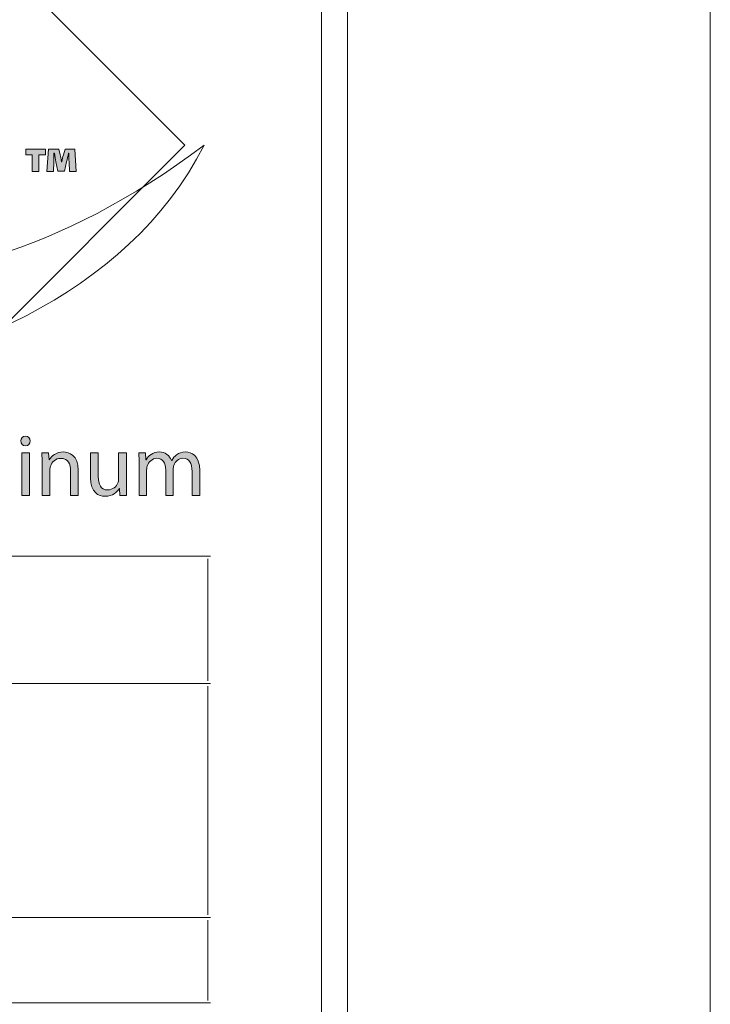
# Model space of a CAD drawing. Units: inches. Extents: x 0 to 11, y 0 to 8.5.
# Drawn here: x 10.1 to 11, y 6.4 to 7.7 of the extents above; entities that cross this region are included whole.
import ezdxf

# ---------------------------------------------------------------- set-up
doc = ezdxf.new("R2010")
doc.units = ezdxf.units.IN
doc.header["$MEASUREMENT"] = 0
doc.layers.add('Layer 1', color=7, linetype='Continuous')

# ---------------------------------------------------------------- blocks, each defined once
blk = doc.blocks.new('block 3')
at = {"layer": 'Layer 1', "lineweight": 0}
blk.add_lwpolyline([(0, 0), (11, 0), (11, 8.5), (0, 8.5), (0, 0)], dxfattribs=at)
blk = doc.blocks.new('block 5')
at = {"layer": 'Layer 1', "lineweight": 0}
blk.add_lwpolyline([(0, 0), (11, 0), (11, 8.5), (0, 8.5), (0, 0)], dxfattribs=at)
blk = doc.blocks.new('block 6')
at = {"layer": 'Layer 1', "lineweight": 0}
blk.add_lwpolyline([(0, 0), (11, 0), (11, 8.5), (0, 8.5), (0, 0)], dxfattribs=at)
blk = doc.blocks.new('block 154')
at = {"layer": 'Layer 1', "lineweight": 0}
blk.add_lwpolyline([(0, 0), (11, 0), (11, 8.5), (0, 8.5), (0, 0)], dxfattribs=at)
blk = doc.blocks.new('block 155')
at = {"layer": 'Layer 1', "lineweight": 0}
blk.add_open_spline([(9.4486, 7.5637), (9.2709, 7.4665), (9.2445, 7.3643), (9.3133, 7.2408), (9.3772, 7.126), (10.1209, 7.0905), (10.3264, 7.4947), (9.938, 7.202), (9.6075, 7.3347), (9.602, 7.4539), (9.5986, 7.5272), (9.7426, 7.64), (10.0265, 7.5538), (9.9906, 7.5795), (9.9168, 7.6074), (9.8326, 7.6181), (9.8007, 7.6215), (9.7698, 7.6231), (9.74, 7.6231), (9.627, 7.6231), (9.5296, 7.5998), (9.4486, 7.5637)], degree=3, knots=[0, 0, 0, 0, 1, 1, 1, 2, 2, 2, 3, 3, 3, 4, 4, 4, 5, 5, 5, 6, 6, 6, 7, 7, 7, 7], dxfattribs=at)
blk = doc.blocks.new('block 156')
at = {"layer": 'Layer 1', "lineweight": 0}
blk.add_lwpolyline([(8.7642, 7.4948), (9.5326, 8.2631), (10.3009, 7.4948), (9.5326, 6.7264), (8.7642, 7.4948)], dxfattribs=at)
blk = doc.blocks.new('block 157')
at = {"layer": 'Layer 1', "lineweight": 0}
blk.add_lwpolyline([(0, 0), (11, 0), (11, 8.5), (0, 8.5), (0, 0)], dxfattribs=at)
blk = doc.blocks.new('block 158')
at = {"layer": 'Layer 1', "true_color": 0x231f20}
h = blk.add_hatch(color=250, dxfattribs=at)
h.dxf.hatch_style = 2
h.paths.add_polyline_path([(10.0837, 7.0855), (10.0939, 7.0855), (10.0939, 7.029), (10.0837, 7.029)])
edge = h.paths.add_edge_path()
edge.add_spline(control_points=[(10.0951, 7.1014), (10.0952, 7.0979), (10.0927, 7.095), (10.0886, 7.095), (10.085, 7.095), (10.0824, 7.0979), (10.0824, 7.1014), (10.0824, 7.105), (10.0851, 7.1078), (10.0888, 7.1078), (10.0927, 7.1078), (10.0951, 7.105), (10.0951, 7.1014)], knot_values=[0, 0, 0, 0, 0.013889, 0.013889, 0.013889, 0.027778, 0.027778, 0.027778, 0.041667, 0.041667, 0.041667, 0.055556, 0.055556, 0.055556, 0.055556], degree=3, periodic=0)
edge.add_line((10.0951, 7.1014), (10.0951, 7.1014))
h = blk.add_hatch(color=250, dxfattribs=at)
h.dxf.hatch_style = 2
edge = h.paths.add_edge_path()
edge.add_spline(control_points=[(10.111, 7.0702), (10.111, 7.076), (10.1108, 7.0808), (10.1105, 7.0855), (10.1105, 7.0855), (10.1196, 7.0855), (10.1196, 7.0855), (10.1196, 7.0855), (10.1202, 7.0762), (10.1202, 7.0762), (10.1202, 7.0762), (10.1204, 7.0762), (10.1204, 7.0762), (10.1232, 7.0815), (10.1298, 7.0868), (10.1391, 7.0868), (10.1469, 7.0868), (10.159, 7.0821), (10.159, 7.0627), (10.159, 7.0627), (10.159, 7.029), (10.159, 7.029), (10.159, 7.029), (10.1488, 7.029), (10.1488, 7.029), (10.1488, 7.029), (10.1488, 7.0616), (10.1488, 7.0616), (10.1488, 7.0707), (10.1454, 7.0783), (10.1357, 7.0783), (10.1289, 7.0783), (10.1237, 7.0735), (10.1219, 7.0678), (10.1215, 7.0665), (10.1212, 7.0647), (10.1212, 7.063), (10.1212, 7.063), (10.1212, 7.029), (10.1212, 7.029), (10.1212, 7.029), (10.111, 7.029), (10.111, 7.029), (10.111, 7.029), (10.111, 7.0702), (10.111, 7.0702)], knot_values=[0, 0, 0, 0, 1, 1, 1, 2, 2, 2, 3, 3, 3, 4, 4, 4, 5, 5, 5, 6, 6, 6, 7, 7, 7, 8, 8, 8, 9, 9, 9, 10, 10, 10, 11, 11, 11, 12, 12, 12, 13, 13, 13, 14, 14, 14, 15, 15, 15, 15], degree=3, periodic=1)
h = blk.add_hatch(color=250, dxfattribs=at)
h.dxf.hatch_style = 2
edge = h.paths.add_edge_path()
edge.add_spline(control_points=[(10.223, 7.0444), (10.223, 7.0386), (10.2231, 7.0335), (10.2234, 7.029), (10.2234, 7.029), (10.2143, 7.029), (10.2143, 7.029), (10.2143, 7.029), (10.2137, 7.0383), (10.2137, 7.0383), (10.2137, 7.0383), (10.2135, 7.0383), (10.2135, 7.0383), (10.2108, 7.0337), (10.2049, 7.0278), (10.1948, 7.0278), (10.186, 7.0278), (10.1754, 7.0327), (10.1754, 7.0525), (10.1754, 7.0525), (10.1754, 7.0855), (10.1754, 7.0855), (10.1754, 7.0855), (10.1856, 7.0855), (10.1856, 7.0855), (10.1856, 7.0855), (10.1856, 7.0542), (10.1856, 7.0542), (10.1856, 7.0435), (10.1889, 7.0363), (10.1982, 7.0363), (10.2051, 7.0363), (10.2099, 7.041), (10.2117, 7.0456), (10.2123, 7.0471), (10.2127, 7.049), (10.2127, 7.0509), (10.2127, 7.0509), (10.2127, 7.0855), (10.2127, 7.0855), (10.2127, 7.0855), (10.223, 7.0855), (10.223, 7.0855), (10.223, 7.0855), (10.223, 7.0444), (10.223, 7.0444)], knot_values=[0, 0, 0, 0, 1, 1, 1, 2, 2, 2, 3, 3, 3, 4, 4, 4, 5, 5, 5, 6, 6, 6, 7, 7, 7, 8, 8, 8, 9, 9, 9, 10, 10, 10, 11, 11, 11, 12, 12, 12, 13, 13, 13, 14, 14, 14, 15, 15, 15, 15], degree=3, periodic=1)
h = blk.add_hatch(color=250, dxfattribs=at)
h.dxf.hatch_style = 2
edge = h.paths.add_edge_path()
edge.add_spline(control_points=[(10.24, 7.0702), (10.24, 7.076), (10.2399, 7.0808), (10.2395, 7.0855), (10.2395, 7.0855), (10.2485, 7.0855), (10.2485, 7.0855), (10.2485, 7.0855), (10.249, 7.0764), (10.249, 7.0764), (10.249, 7.0764), (10.2493, 7.0764), (10.2493, 7.0764), (10.2525, 7.0818), (10.2577, 7.0868), (10.267, 7.0868), (10.2747, 7.0868), (10.2806, 7.0821), (10.283, 7.0755), (10.283, 7.0755), (10.2833, 7.0755), (10.2833, 7.0755), (10.285, 7.0786), (10.2872, 7.0811), (10.2896, 7.0828), (10.2929, 7.0854), (10.2967, 7.0868), (10.302, 7.0868), (10.3095, 7.0868), (10.3206, 7.0819), (10.3206, 7.0623), (10.3206, 7.0623), (10.3206, 7.029), (10.3206, 7.029), (10.3206, 7.029), (10.3105, 7.029), (10.3105, 7.029), (10.3105, 7.029), (10.3105, 7.061), (10.3105, 7.061), (10.3105, 7.0718), (10.3066, 7.0784), (10.2983, 7.0784), (10.2925, 7.0784), (10.2879, 7.0741), (10.2862, 7.069), (10.2857, 7.0676), (10.2854, 7.0658), (10.2854, 7.0639), (10.2854, 7.0639), (10.2854, 7.029), (10.2854, 7.029), (10.2854, 7.029), (10.2753, 7.029), (10.2753, 7.029), (10.2753, 7.029), (10.2753, 7.0629), (10.2753, 7.0629), (10.2753, 7.0718), (10.2714, 7.0784), (10.2635, 7.0784), (10.2571, 7.0784), (10.2525, 7.0733), (10.2508, 7.0681), (10.2502, 7.0666), (10.25, 7.0649), (10.25, 7.0631), (10.25, 7.0631), (10.25, 7.029), (10.25, 7.029), (10.25, 7.029), (10.24, 7.029), (10.24, 7.029), (10.24, 7.029), (10.24, 7.0702), (10.24, 7.0702)], knot_values=[0, 0, 0, 0, 1, 1, 1, 2, 2, 2, 3, 3, 3, 4, 4, 4, 5, 5, 5, 6, 6, 6, 7, 7, 7, 8, 8, 8, 9, 9, 9, 10, 10, 10, 11, 11, 11, 12, 12, 12, 13, 13, 13, 14, 14, 14, 15, 15, 15, 16, 16, 16, 17, 17, 17, 18, 18, 18, 19, 19, 19, 20, 20, 20, 21, 21, 21, 22, 22, 22, 23, 23, 23, 24, 24, 24, 25, 25, 25, 25], degree=3, periodic=1)
at = {"layer": 'Layer 1', "lineweight": 0}
for points in [[(0, 0), (11, 0), (11, 8.5), (0, 8.5), (0, 0)], [(10.0837, 7.0855), (10.0939, 7.0855), (10.0939, 7.029), (10.0837, 7.029), (10.0837, 7.0855)]]:
    blk.add_lwpolyline(points, dxfattribs=at)
for points, knots in [([(10.0951, 7.1014), (10.0952, 7.0979), (10.0927, 7.095), (10.0886, 7.095), (10.085, 7.095), (10.0824, 7.0979), (10.0824, 7.1014), (10.0824, 7.105), (10.0851, 7.1078), (10.0888, 7.1078), (10.0927, 7.1078), (10.0951, 7.105), (10.0951, 7.1014)], [0, 0, 0, 0, 1, 1, 1, 2, 2, 2, 3, 3, 3, 4, 4, 4, 4]), ([(10.111, 7.0702), (10.111, 7.076), (10.1108, 7.0808), (10.1105, 7.0855), (10.1105, 7.0855), (10.1196, 7.0855), (10.1196, 7.0855), (10.1196, 7.0855), (10.1202, 7.0762), (10.1202, 7.0762), (10.1202, 7.0762), (10.1204, 7.0762), (10.1204, 7.0762), (10.1232, 7.0815), (10.1298, 7.0868), (10.1391, 7.0868), (10.1469, 7.0868), (10.159, 7.0821), (10.159, 7.0627), (10.159, 7.0627), (10.159, 7.029), (10.159, 7.029), (10.159, 7.029), (10.1488, 7.029), (10.1488, 7.029), (10.1488, 7.029), (10.1488, 7.0616), (10.1488, 7.0616), (10.1488, 7.0707), (10.1454, 7.0783), (10.1357, 7.0783), (10.1289, 7.0783), (10.1237, 7.0735), (10.1219, 7.0678), (10.1215, 7.0665), (10.1212, 7.0647), (10.1212, 7.063), (10.1212, 7.063), (10.1212, 7.029), (10.1212, 7.029), (10.1212, 7.029), (10.111, 7.029), (10.111, 7.029), (10.111, 7.029), (10.111, 7.0702), (10.111, 7.0702)], [0, 0, 0, 0, 1, 1, 1, 2, 2, 2, 3, 3, 3, 4, 4, 4, 5, 5, 5, 6, 6, 6, 7, 7, 7, 8, 8, 8, 9, 9, 9, 10, 10, 10, 11, 11, 11, 12, 12, 12, 13, 13, 13, 14, 14, 14, 15, 15, 15, 15]), ([(10.223, 7.0444), (10.223, 7.0386), (10.2231, 7.0335), (10.2234, 7.029), (10.2234, 7.029), (10.2143, 7.029), (10.2143, 7.029), (10.2143, 7.029), (10.2137, 7.0383), (10.2137, 7.0383), (10.2137, 7.0383), (10.2135, 7.0383), (10.2135, 7.0383), (10.2108, 7.0337), (10.2049, 7.0278), (10.1948, 7.0278), (10.186, 7.0278), (10.1754, 7.0327), (10.1754, 7.0525), (10.1754, 7.0525), (10.1754, 7.0855), (10.1754, 7.0855), (10.1754, 7.0855), (10.1856, 7.0855), (10.1856, 7.0855), (10.1856, 7.0855), (10.1856, 7.0542), (10.1856, 7.0542), (10.1856, 7.0435), (10.1889, 7.0363), (10.1982, 7.0363), (10.2051, 7.0363), (10.2099, 7.041), (10.2117, 7.0456), (10.2123, 7.0471), (10.2127, 7.049), (10.2127, 7.0509), (10.2127, 7.0509), (10.2127, 7.0855), (10.2127, 7.0855), (10.2127, 7.0855), (10.223, 7.0855), (10.223, 7.0855), (10.223, 7.0855), (10.223, 7.0444), (10.223, 7.0444)], [0, 0, 0, 0, 1, 1, 1, 2, 2, 2, 3, 3, 3, 4, 4, 4, 5, 5, 5, 6, 6, 6, 7, 7, 7, 8, 8, 8, 9, 9, 9, 10, 10, 10, 11, 11, 11, 12, 12, 12, 13, 13, 13, 14, 14, 14, 15, 15, 15, 15]), ([(10.24, 7.0702), (10.24, 7.076), (10.2399, 7.0808), (10.2395, 7.0855), (10.2395, 7.0855), (10.2485, 7.0855), (10.2485, 7.0855), (10.2485, 7.0855), (10.249, 7.0764), (10.249, 7.0764), (10.249, 7.0764), (10.2493, 7.0764), (10.2493, 7.0764), (10.2525, 7.0818), (10.2577, 7.0868), (10.267, 7.0868), (10.2747, 7.0868), (10.2806, 7.0821), (10.283, 7.0755), (10.283, 7.0755), (10.2833, 7.0755), (10.2833, 7.0755), (10.285, 7.0786), (10.2872, 7.0811), (10.2896, 7.0828), (10.2929, 7.0854), (10.2967, 7.0868), (10.302, 7.0868), (10.3095, 7.0868), (10.3206, 7.0819), (10.3206, 7.0623), (10.3206, 7.0623), (10.3206, 7.029), (10.3206, 7.029), (10.3206, 7.029), (10.3105, 7.029), (10.3105, 7.029), (10.3105, 7.029), (10.3105, 7.061), (10.3105, 7.061), (10.3105, 7.0718), (10.3066, 7.0784), (10.2983, 7.0784), (10.2925, 7.0784), (10.2879, 7.0741), (10.2862, 7.069), (10.2857, 7.0676), (10.2854, 7.0658), (10.2854, 7.0639), (10.2854, 7.0639), (10.2854, 7.029), (10.2854, 7.029), (10.2854, 7.029), (10.2753, 7.029), (10.2753, 7.029), (10.2753, 7.029), (10.2753, 7.0629), (10.2753, 7.0629), (10.2753, 7.0718), (10.2714, 7.0784), (10.2635, 7.0784), (10.2571, 7.0784), (10.2525, 7.0733), (10.2508, 7.0681), (10.2502, 7.0666), (10.25, 7.0649), (10.25, 7.0631), (10.25, 7.0631), (10.25, 7.029), (10.25, 7.029), (10.25, 7.029), (10.24, 7.029), (10.24, 7.029), (10.24, 7.029), (10.24, 7.0702), (10.24, 7.0702)], [0, 0, 0, 0, 1, 1, 1, 2, 2, 2, 3, 3, 3, 4, 4, 4, 5, 5, 5, 6, 6, 6, 7, 7, 7, 8, 8, 8, 9, 9, 9, 10, 10, 10, 11, 11, 11, 12, 12, 12, 13, 13, 13, 14, 14, 14, 15, 15, 15, 16, 16, 16, 17, 17, 17, 18, 18, 18, 19, 19, 19, 20, 20, 20, 21, 21, 21, 22, 22, 22, 23, 23, 23, 24, 24, 24, 25, 25, 25, 25])]:
    blk.add_open_spline(points, degree=3, knots=knots, dxfattribs=at)
blk = doc.blocks.new('block 159')
at = {"layer": 'Layer 1', "lineweight": 0}
blk.add_lwpolyline([(0, 0), (11, 0), (11, 8.5), (0, 8.5), (0, 0)], dxfattribs=at)
blk = doc.blocks.new('block 160')
at = {"layer": 'Layer 1', "true_color": 0x555658}
h = blk.add_hatch(color=251, dxfattribs=at)
h.dxf.hatch_style = 2
edge = h.paths.add_edge_path()
edge.add_spline(control_points=[(10.1472, 7.4595), (10.1472, 7.4595), (10.1467, 7.4726), (10.1467, 7.4726), (10.1466, 7.4759), (10.1467, 7.4796), (10.1466, 7.4842), (10.1466, 7.4842), (10.146, 7.4842), (10.146, 7.4842), (10.1451, 7.4801), (10.1443, 7.4759), (10.1435, 7.4726), (10.1435, 7.4726), (10.1405, 7.4601), (10.1405, 7.4601), (10.1405, 7.4601), (10.1319, 7.4601), (10.1319, 7.4601), (10.1319, 7.4601), (10.1291, 7.4727), (10.1291, 7.4727), (10.1287, 7.4755), (10.1279, 7.4802), (10.1273, 7.4842), (10.1273, 7.4842), (10.1267, 7.4842), (10.1267, 7.4842), (10.1267, 7.4801), (10.1266, 7.476), (10.1265, 7.4726), (10.1265, 7.4726), (10.1259, 7.4595), (10.1259, 7.4595), (10.1259, 7.4595), (10.1173, 7.4595), (10.1173, 7.4595), (10.1173, 7.4595), (10.1192, 7.4893), (10.1192, 7.4893), (10.1192, 7.4893), (10.1332, 7.4893), (10.1332, 7.4893), (10.1332, 7.4893), (10.1351, 7.482), (10.1351, 7.482), (10.1357, 7.4797), (10.1361, 7.4773), (10.1369, 7.4725), (10.1369, 7.4725), (10.137, 7.4725), (10.137, 7.4725), (10.1377, 7.4761), (10.1384, 7.479), (10.1392, 7.482), (10.1392, 7.482), (10.1414, 7.4893), (10.1414, 7.4893), (10.1414, 7.4893), (10.1543, 7.4893), (10.1543, 7.4893), (10.1543, 7.4893), (10.156, 7.4595), (10.156, 7.4595), (10.156, 7.4595), (10.1472, 7.4595), (10.1472, 7.4595)], knot_values=[0, 0, 0, 0, 1, 1, 1, 2, 2, 2, 3, 3, 3, 4, 4, 4, 5, 5, 5, 6, 6, 6, 7, 7, 7, 8, 8, 8, 9, 9, 9, 10, 10, 10, 11, 11, 11, 12, 12, 12, 13, 13, 13, 14, 14, 14, 15, 15, 15, 16, 16, 16, 17, 17, 17, 18, 18, 18, 19, 19, 19, 20, 20, 20, 21, 21, 21, 22, 22, 22, 22], degree=3, periodic=1)
h.paths.add_polyline_path([(10.1152, 7.4893), (10.1152, 7.482), (10.1067, 7.482), (10.1067, 7.4595), (10.0976, 7.4595), (10.0976, 7.482), (10.0892, 7.482), (10.0892, 7.4893)])
at = {"layer": 'Layer 1', "lineweight": 0}
for points in [[(0, 0), (11, 0), (11, 8.5), (0, 8.5), (0, 0)], [(10.1152, 7.4893), (10.1152, 7.482), (10.1067, 7.482), (10.1067, 7.4595), (10.0976, 7.4595), (10.0976, 7.482), (10.0892, 7.482), (10.0892, 7.4893), (10.1152, 7.4893)]]:
    blk.add_lwpolyline(points, dxfattribs=at)
blk.add_open_spline([(10.1472, 7.4595), (10.1472, 7.4595), (10.1467, 7.4726), (10.1467, 7.4726), (10.1466, 7.4759), (10.1467, 7.4796), (10.1466, 7.4842), (10.1466, 7.4842), (10.146, 7.4842), (10.146, 7.4842), (10.1451, 7.4801), (10.1443, 7.4759), (10.1435, 7.4726), (10.1435, 7.4726), (10.1405, 7.4601), (10.1405, 7.4601), (10.1405, 7.4601), (10.1319, 7.4601), (10.1319, 7.4601), (10.1319, 7.4601), (10.1291, 7.4727), (10.1291, 7.4727), (10.1287, 7.4755), (10.1279, 7.4802), (10.1273, 7.4842), (10.1273, 7.4842), (10.1267, 7.4842), (10.1267, 7.4842), (10.1267, 7.4801), (10.1266, 7.476), (10.1265, 7.4726), (10.1265, 7.4726), (10.1259, 7.4595), (10.1259, 7.4595), (10.1259, 7.4595), (10.1173, 7.4595), (10.1173, 7.4595), (10.1173, 7.4595), (10.1192, 7.4893), (10.1192, 7.4893), (10.1192, 7.4893), (10.1332, 7.4893), (10.1332, 7.4893), (10.1332, 7.4893), (10.1351, 7.482), (10.1351, 7.482), (10.1357, 7.4797), (10.1361, 7.4773), (10.1369, 7.4725), (10.1369, 7.4725), (10.137, 7.4725), (10.137, 7.4725), (10.1377, 7.4761), (10.1384, 7.479), (10.1392, 7.482), (10.1392, 7.482), (10.1414, 7.4893), (10.1414, 7.4893), (10.1414, 7.4893), (10.1543, 7.4893), (10.1543, 7.4893), (10.1543, 7.4893), (10.156, 7.4595), (10.156, 7.4595), (10.156, 7.4595), (10.1472, 7.4595), (10.1472, 7.4595)], degree=3, knots=[0, 0, 0, 0, 1, 1, 1, 2, 2, 2, 3, 3, 3, 4, 4, 4, 5, 5, 5, 6, 6, 6, 7, 7, 7, 8, 8, 8, 9, 9, 9, 10, 10, 10, 11, 11, 11, 12, 12, 12, 13, 13, 13, 14, 14, 14, 15, 15, 15, 16, 16, 16, 17, 17, 17, 18, 18, 18, 19, 19, 19, 20, 20, 20, 21, 21, 21, 22, 22, 22, 22], dxfattribs=at)
blk = doc.blocks.new('block 2')
at = {"layer": 'Layer 1', "color": 250, "lineweight": 18, "true_color": 0x231f20}
for points in [[(0.4826, 8), (0.4826, 0.5), (0.4826, 0.4827), (0.5, 0.4827), (10.5, 0.4827), (10.5174, 0.4827), (10.5174, 0.5), (10.5174, 8), (10.5174, 8.0174), (10.5, 8.0174), (0.5, 8.0174), (0.4826, 8.0174), (0.4826, 8)], [(0.5173, 0.5174), (10.4826, 0.5174), (10.4826, 7.9827), (0.5173, 7.9827), (0.5173, 0.5174)], [(9.5958, 6.9481), (10.335, 6.9481)], [(10.3315, 6.7823), (10.3315, 6.9446)], [(9.5958, 6.7788), (10.335, 6.7788)], [(10.3315, 6.4714), (10.3315, 6.7754)], [(9.5958, 6.4679), (10.335, 6.4679)], [(10.3315, 6.3576), (10.3315, 6.4644)], [(9.5958, 6.3542), (10.335, 6.3542)]]:
    blk.add_lwpolyline(points, dxfattribs=at)
at = {"layer": 'Layer 1'}
for name in ['block 3', 'block 5', 'block 6', 'block 154', 'block 157', 'block 158', 'block 159', 'block 160', 'block 156', 'block 155']:
    blk.add_blockref(name, (0, 0), dxfattribs=at)

msp = doc.modelspace()

# ---------------------------------------------------------------- block references
at = {"layer": 'Layer 1'}
msp.add_blockref('block 2', (0, 0), dxfattribs=at)

doc.saveas('drawing.dxf')
